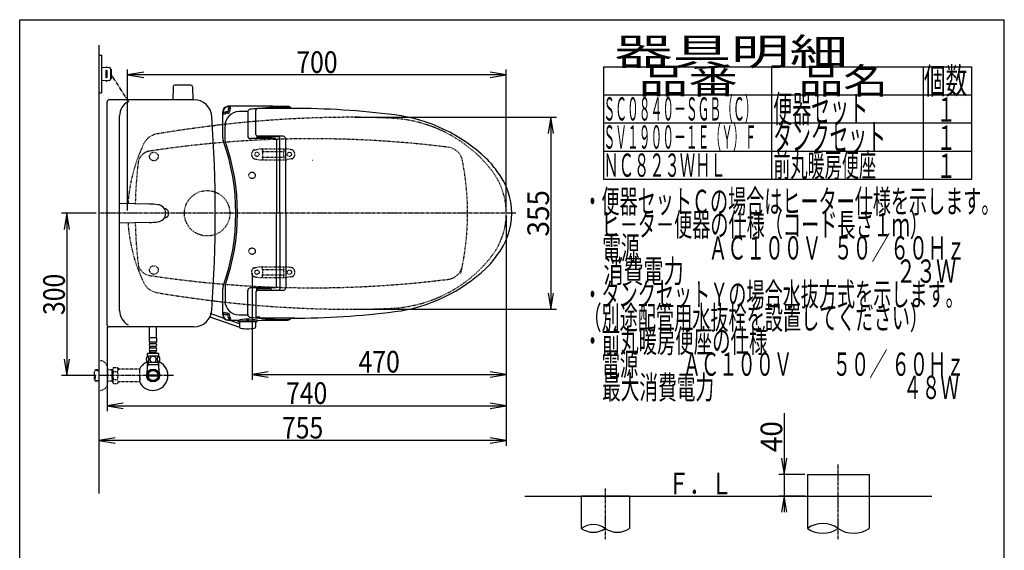
# Model space of a CAD drawing. Extents: x 10 to 2010, y 105 to 2905.
# Drawn here: x 190 to 2010, y 1924 to 2905 of the extents above; entities that cross this region are included whole.
import ezdxf
from ezdxf.enums import TextEntityAlignment as Align

# ---------------------------------------------------------------- set-up
doc = ezdxf.new("R2010")
doc.units = 0
doc.header["$MEASUREMENT"] = 0
for name, pattern in [('EXLTYPE2', [2, 1, -1]), ('EXLTYPE3', [10, 7, -1, 1, -1]), ('EXLTYPE4', [12, 7, -1, 1, -1, 1, -1])]:
    doc.linetypes.add(name, pattern=pattern)
doc.layers.get('0').update_dxf_attribs({"linetype": 'CONTINUOUS'})
for name, color, linetype in [('タンク', 7, 'CONTINUOUS'), ('便器', 7, 'CONTINUOUS'), ('便座', 7, 'CONTINUOUS'), ('器具明細表', 7, 'CONTINUOUS'), ('寸法', 7, 'CONTINUOUS'), ('枠', 7, 'CONTINUOUS'), ('止水栓', 7, 'CONTINUOUS')]:
    doc.layers.add(name, color=color, linetype=linetype)
doc.styles.add('EXCADDIM1', font='monotxt', dxfattribs={"width": 0.95, "bigfont": 'extfont'})
doc.styles.add('EXCADDIM2', font='monotxt', dxfattribs={"width": 0.84, "bigfont": 'extfont'})
doc.styles.add('EXCADSTD', font='monotxt', dxfattribs={"bigfont": 'extfont'})
doc.styles.get("Standard").update_dxf_attribs({"font": 'monotxt', "bigfont": 'extfont'})
doc.dimstyles.get("Standard").update_dxf_attribs({"dimtxt": 0.18, "dimasz": 0.18, "dimexe": 0.18, "dimexo": 0.0625, "dimgap": 0.09, "dimtad": 0, "dimtih": 1, "dimtoh": 1, "dimdec": 4, "dimzin": 0, "dimtxsty": 'STANDARD', "dimcen": 0.09, "dimazin": 3, "dimtfac": 1, "dimtdec": 4, "dimtmove": 0, "dimatfit": 3, "dimtolj": 1, "dimtzin": 0})

# ---------------------------------------------------------------- blocks, each defined once
blk = doc.blocks.new('*D14')
at = {"layer": '便器', "color": 3, "linetype": 'CONTINUOUS'}
for p, q in [((809.427395, 2724.50005), (1182, 2724.50005)), ((1172, 2724.50005), (1167, 2694.50005)), ((1172, 2724.50005), (1172, 2369.49995)), ((1177, 2694.50005), (1172, 2724.50005)), ((1167, 2399.49995), (1172, 2369.49995)), ((1172, 2369.49995), (1177, 2399.49995)), ((809.427395, 2369.49995), (1182, 2369.49995))]:
    blk.add_line(p, q, dxfattribs=at)
at = {"layer": '便器', "color": 2, "linetype": 'CONTINUOUS', "style": 'EXCADSTD', "width": 0.945}
blk.add_text('355', height=40, rotation=90, dxfattribs=at).set_placement((1168.5, 2547), align=Align.CENTER)
blk = doc.blocks.new('_EX_NORM')
at = {"color": 0, "linetype": 'CONTINUOUS'}
for q in [(-1, 0.166667), (-1, 0), (-1, -0.166667)]:
    blk.add_line((0, 0), q, dxfattribs=at)
blk = doc.blocks.new('*D16')
at = {"layer": '便器', "color": 3, "linetype": 'CONTINUOUS'}
for p, q in [((1603, 2177.500004), (1603, 1994)), ((1598, 2094), (1603, 2064)), ((1603, 2064), (1608, 2094)), ((1641, 2064), (1593, 2064)), ((1641, 2024), (1593, 2024)), ((1603, 2024), (1598, 1994)), ((1608, 1994), (1603, 2024))]:
    blk.add_line(p, q, dxfattribs=at)
at = {"layer": '便器', "color": 2, "linetype": 'CONTINUOUS', "style": 'EXCADSTD', "width": 0.945}
blk.add_text('40', height=40, rotation=90, dxfattribs=at).set_placement((1599.5, 2134), align=Align.CENTER)
blk = doc.blocks.new('*D20')
at = {"layer": '寸法', "color": 3, "linetype": 'CONTINUOUS'}
for p, q in [((331.5, 2546.999984), (267, 2546.999984)), ((277, 2546.999984), (272, 2516.999984)), ((277, 2546.999984), (277, 2246.999984)), ((282, 2516.999984), (277, 2546.999984)), ((272, 2276.999984), (277, 2246.999984)), ((277, 2246.999984), (282, 2276.999984)), ((331.5, 2246.999984), (267, 2246.999984))]:
    blk.add_line(p, q, dxfattribs=at)
at = {"layer": '寸法', "color": 2, "linetype": 'CONTINUOUS', "style": 'EXCADSTD', "width": 0.84}
blk.add_text('300', height=40, rotation=90, dxfattribs=at).set_placement((273.5, 2396.999984), align=Align.CENTER)
blk = doc.blocks.new('*D21')
at = {"layer": '寸法', "color": 3, "linetype": 'CONTINUOUS'}
for p, q in [((619.49992, 2436.001052), (619.49992, 2239)), ((1089.427395, 2267), (1089.427395, 2239)), ((649.49992, 2254), (619.49992, 2249)), ((619.49992, 2249), (1089.427395, 2249)), ((619.49992, 2249), (649.49992, 2244)), ((1089.427395, 2249), (1059.427395, 2254)), ((1059.427395, 2244), (1089.427395, 2249))]:
    blk.add_line(p, q, dxfattribs=at)
at = {"layer": '寸法', "color": 2, "linetype": 'CONTINUOUS', "style": 'EXCADSTD', "width": 0.84}
blk.add_text('470', height=40, dxfattribs=at).set_placement((854.463658, 2252.5), align=Align.CENTER)
blk = doc.blocks.new('*D22')
at = {"layer": '寸法', "color": 3, "linetype": 'CONTINUOUS'}
for p, q in [((1089.427395, 2542), (1089.427395, 2117)), ((366.5, 2132), (336.5, 2127)), ((1089.427395, 2127), (1059.427395, 2132)), ((1089.427395, 2127), (336.5, 2127)), ((336.5, 2127), (366.5, 2122)), ((1059.427395, 2122), (1089.427395, 2127))]:
    blk.add_line(p, q, dxfattribs=at)
at = {"layer": '寸法', "color": 2, "linetype": 'CONTINUOUS', "style": 'EXCADSTD', "width": 0.84}
blk.add_text('755', height=40, dxfattribs=at).set_placement((712.963698, 2130.5), align=Align.CENTER)
blk = doc.blocks.new('*D23')
at = {"layer": '寸法', "color": 3, "linetype": 'CONTINUOUS'}
for p, q in [((1089.427395, 2541.999984), (1089.427395, 2181)), ((351.5, 2336.999984), (351.5, 2181)), ((381.5, 2196), (351.5, 2191)), ((351.5, 2191), (1089.427395, 2191)), ((351.5, 2191), (381.5, 2186)), ((1089.427395, 2191), (1059.427395, 2196)), ((1059.427395, 2186), (1089.427395, 2191))]:
    blk.add_line(p, q, dxfattribs=at)
at = {"layer": '寸法', "color": 2, "linetype": 'CONTINUOUS', "style": 'EXCADSTD', "width": 0.84}
blk.add_text('740', height=40, dxfattribs=at).set_placement((720.463698, 2194.5), align=Align.CENTER)
blk = doc.blocks.new('*D24')
at = {"layer": '寸法', "color": 3, "linetype": 'CONTINUOUS'}
for p, q in [((389.427395, 2551.999984), (389.427395, 2813)), ((419.427395, 2808), (389.427395, 2803)), ((1089.427395, 2803), (389.427395, 2803)), ((389.427395, 2803), (419.427395, 2798)), ((1089.427395, 2803), (1059.427395, 2808)), ((1059.427395, 2798), (1089.427395, 2803)), ((1089.427395, 2552), (1089.427395, 2813))]:
    blk.add_line(p, q, dxfattribs=at)
at = {"layer": '寸法', "color": 2, "linetype": 'CONTINUOUS', "style": 'EXCADSTD', "width": 0.84}
blk.add_text('700', height=40, dxfattribs=at).set_placement((739.427395, 2806.5), align=Align.CENTER)

msp = doc.modelspace()

# ---------------------------------------------------------------- linework, layer by layer
at = {"layer": 'タンク', "color": 7, "linetype": 'CONTINUOUS'}
for p, q in [((351.500724, 2340.999922), (351.500419, 2753.000045)), ((512.142661, 2756.999984), (355.500358, 2756.999984)), ((374.729942, 2366.999984), (374.729636, 2726.999984)), ((512.142966, 2336.999984), (355.500663, 2336.999984))]:
    msp.add_line(p, q, dxfattribs=at)
at = {"layer": 'タンク', "color": 6, "linetype": 'CONTINUOUS'}
for p, q in [((429.469779, 2563.882003), (374.729789, 2565.000015)), ((429.469779, 2530.117965), (374.729789, 2528.999954))]:
    msp.add_line(p, q, dxfattribs=at)
at = {"layer": 'タンク', "color": 7, "linetype": 'CONTINUOUS'}
for centre, radius, start, end in [((355.500358, 2753.000045), 3.999939, 89.999969, 180.000015), ((404.729636, 2726.999984), 30, 118.647873, 180.000015), ((512.142661, 2723.999954), 33.000088, 4.114417, 89.999969), ((-1948.499429, 2546.998458), 2500, 355.885805, 4.114318), ((456.500571, 2546.999984), 8.999957, 286.169205, 73.830795), ((404.729942, 2366.999984), 30, 180.000015, 241.352081), ((512.142966, 2370.000015), 33.000031, 270.000031, 355.885559), ((355.500663, 2340.999923), 4.000092, 180.000015, 270)]:
    msp.add_arc(centre, radius, start, end, dxfattribs=at)
at = {"layer": 'タンク', "color": 6, "linetype": 'CONTINUOUS'}
for centre, radius, start, end in [((425.38607, 2363.923812), 200, 84.256393, 88.830109), ((443.800376, 2546.999984), 15.999975, 275.743713, 84.256287), ((425.385764, 2730.076156), 200, 271.17012, 275.743774)]:
    msp.add_arc(centre, radius, start, end, dxfattribs=at)
at = {"layer": '便器', "color": 7, "linetype": 'CONTINUOUS'}
for p, q in [((336.5, 2858), (336.5, 2029)), ((1123.5, 2024), (1876, 2024))]:
    msp.add_line(p, q, dxfattribs=at)
at = {"layer": '便器', "color": 6, "linetype": 'CONTINUOUS'}
for p, q in [((473.490273, 2780.977618), (473.044019, 2756.522882)), ((506.598264, 2783.922882), (476.489773, 2783.922882)), ((509.597764, 2780.977618), (510.044019, 2756.522882)), ((1646, 2064), (1646, 2024)), ((1646, 2064), (1760, 2064)), ((1760, 2064), (1760, 1964.2547)), ((1228, 2024), (1228, 1964.2547)), ((1317, 2024), (1228, 2024)), ((1317, 2024), (1317, 1964.2547)), ((1646, 2034), (1646, 1964.2547))]:
    msp.add_line(p, q, dxfattribs=at)
at = {"layer": '便器', "color": 6, "linetype": 'EXLTYPE2'}
for p, q in [((623.394274, 2664.21151), (633.278739, 2665.954408)), ((633.799684, 2665.999984), (683.274752, 2665.999984)), ((638.537218, 2664.999984), (638.537218, 2661.567749)), ((639.537218, 2660.999984), (677.537218, 2660.999984)), ((678.537218, 2664.999984), (678.537218, 2661.567749)), ((693.680162, 2664.21151), (683.795696, 2665.954408)), ((623.394274, 2647.788459), (633.278739, 2646.045561)), ((633.799684, 2645.999984), (683.274752, 2645.999984)), ((638.537218, 2650.43222), (638.537218, 2646.999984)), ((639.537218, 2650.999984), (677.537218, 2650.999984)), ((678.537218, 2650.43222), (678.537218, 2646.999984)), ((693.680162, 2647.788459), (683.795696, 2646.045561)), ((623.394274, 2446.21151), (633.278739, 2447.954408)), ((633.799684, 2447.999984), (683.274752, 2447.999984)), ((638.537218, 2443.567749), (638.537218, 2446.999984)), ((639.537218, 2442.999984), (677.537218, 2442.999984)), ((678.537218, 2443.567749), (678.537218, 2446.999984)), ((693.680162, 2446.21151), (683.795696, 2447.954408)), ((623.394274, 2429.788459), (633.278739, 2428.045561)), ((633.799684, 2427.999984), (683.274752, 2427.999984)), ((638.537218, 2428.999984), (638.537218, 2432.43222)), ((639.537218, 2432.999984), (677.537218, 2432.999984)), ((678.537218, 2428.999984), (678.537218, 2432.43222)), ((693.680162, 2429.788459), (683.795696, 2428.045561))]:
    msp.add_line(p, q, dxfattribs=at)
at = {"layer": '便器', "color": 6, "linetype": 'EXLTYPE3'}
for p, q in [((1107, 2546.999984), (336.5, 2546.999984)), ((1703, 1944.2547), (1703, 2084)), ((1272.5, 2038), (1272.5, 1944.2547))]:
    msp.add_line(p, q, dxfattribs=at)
at = {"layer": '便器', "color": 4, "linetype": 'CONTINUOUS'}
msp.add_line((475.362713, 2409.549149), (475.500042, 2409.549149), dxfattribs=at)
at = {"layer": '便器', "color": 2, "linetype": 'CONTINUOUS'}
msp.add_line((1646, 2024), (1703, 2024), dxfattribs=at)
at = {"layer": '便器', "color": 2, "linetype": 'EXLTYPE2'}
for centre in [(438.037592, 2651.999897), (438.037592, 2442.000072)]:
    msp.add_circle(centre, 8, dxfattribs=at)
at = {"layer": '便器', "color": 6, "linetype": 'EXLTYPE2'}
for centre, radius in [((628.537218, 2655.999984), 4), ((688.537218, 2655.999984), 4), ((536.5, 2546.999984), 42), ((628.537218, 2437.999984), 4), ((688.537218, 2437.999984), 4)]:
    msp.add_circle(centre, radius, dxfattribs=at)
at = {"layer": '便器', "color": 6, "linetype": 'CONTINUOUS'}
for centre, radius, start, end in [((476.489773, 2780.922882), 3, 90, 178.954573), ((506.598264, 2780.922882), 3, 1.045427, 90), ((327.404578, 2829.534549), 443.698439, 335.41222, 335.445155), ((1250.25, 1933.278409), 38.139128, 54.310642, 125.689358), ((1674.5, 1923.172465), 50, 55.249774, 124.750226), ((1250.25, 1995.23099), 38.139128, 234.310642, 305.689358), ((1294.75, 1995.23099), 38.139128, 234.310642, 305.689358), ((1674.5, 2005.336934), 50, 235.249774, 304.750226), ((1731.5, 2005.336934), 50, 235.249774, 304.750226)]:
    msp.add_arc(centre, radius, start, end, dxfattribs=at)
at = {"layer": '便器', "color": 2, "linetype": 'EXLTYPE2'}
for centre, radius, start, end in [((804.427395, 624.14664), 2100.35341, 90, 96.536537), ((804.427395, 1224.50005), 1500, 87.225532, 90), ((864.933253, 2473.034758), 250, 38.052045, 87.225532), ((449.111637, 2661.199489), 33, 99.410462, 154.198268), ((852.481213, 227.399582), 2500, 97.099484, 99.411257), ((689.493236, 2544.985519), 300, 154.198268, 176.234917), ((731.500735, 684.794466), 2000, 82.758127, 98.672848), ((433.685825, 2637.211245), 25, 98.672848, 173.315525), ((978.76326, 2639.215414), 30, 11.315011, 82.789562), ((1203.41755, 2546.999984), 800, 173.315525, 178.752985), ((517.898514, 2546.999984), 500, 347.098592, 11.315011), ((959.427395, 2547), 130, 0, 38.052045), ((959.427395, 2547), 130, 321.947955, 0), ((689.493236, 2549.014481), 300, 183.765089, 205.801732), ((1203.41755, 2546.999984), 800, 181.247015, 187.624141), ((864.933253, 2620.965242), 250, 272.774468, 321.947955), ((433.685825, 2456.788724), 25, 186.684475, 261.327152), ((978.76326, 2454.784555), 30, 277.210438, 348.684989), ((731.500735, 4409.205503), 2000, 261.327152, 277.241873), ((449.111637, 2432.800511), 33, 205.801732, 260.589538), ((852.481213, 4866.600418), 2500, 260.588743, 262.900515), ((804.427395, 4469.85336), 2100.35341, 263.463463, 270), ((804.427395, 3869.49995), 1500, 270, 272.774468)]:
    msp.add_arc(centre, radius, start, end, dxfattribs=at)
at = {"layer": '便器', "color": 7, "linetype": 'CONTINUOUS'}
for centre, radius, start, end in [((852.481213, 227.399582), 2500, 96.905999, 97.099484), ((804.427395, 624.14664), 2100.35341, 96.536537, 96.905999), ((869.499889, 2547), 200, 179.999868, 180), ((869.499889, 2547), 200, 180, 180.000132), ((852.481213, 4866.600418), 2500, 262.900515, 263.094001), ((804.427395, 4469.85336), 2100.35341, 263.094001, 263.463463)]:
    msp.add_arc(centre, radius, start, end, dxfattribs=at)
at = {"layer": '便器', "color": 6, "linetype": 'EXLTYPE2'}
for centre, radius, start, end in [((628.537218, 2655.999984), 10, 131.321659, 228.678341), ((623.915218, 2661.257086), 3, 100, 131.321659), ((633.799684, 2662.999984), 3, 90, 100), ((639.537218, 2664.999984), 1, 90, 180), ((623.537218, 2655.999984), 16, 339.635865, 20.364135), ((677.537218, 2664.999984), 1, 0, 90), ((693.537218, 2655.999984), 16, 159.635865, 200.364135), ((683.274752, 2662.999984), 3, 80, 90), ((693.159217, 2661.257086), 3, 48.678341, 80), ((688.537218, 2655.999984), 10, 311.321659, 48.678341), ((623.915218, 2650.742882), 3, 228.678341, 260), ((633.799684, 2648.999984), 3, 260, 270), ((639.537218, 2646.999984), 1, 180, 270), ((641.656734, 2646.299984), 0.3, 270, 345.068583), ((677.537218, 2646.999984), 1, 270, 0), ((683.274752, 2648.999984), 3, 270, 280), ((693.159217, 2650.742882), 3, 280, 311.321659), ((628.537218, 2437.999984), 10, 131.321659, 228.678341), ((623.915218, 2443.257086), 3, 100, 131.321659), ((633.799684, 2444.999984), 3, 90, 100), ((639.537218, 2446.999984), 1, 90, 180), ((623.537218, 2437.999984), 16, 339.635865, 20.364135), ((641.656734, 2447.699984), 0.3, 14.931417, 90), ((677.537218, 2446.999984), 1, 0, 90), ((693.537218, 2437.999984), 16, 159.635865, 200.364135), ((683.274752, 2444.999984), 3, 80, 90), ((693.159217, 2443.257086), 3, 48.678341, 80), ((688.537218, 2437.999984), 10, 311.321659, 48.678341), ((623.915218, 2432.742882), 3, 228.678341, 260), ((633.799684, 2430.999984), 3, 260, 270), ((639.537218, 2428.999984), 1, 180, 270), ((677.537218, 2428.999984), 1, 270, 0), ((683.274752, 2430.999984), 3, 270, 280), ((693.159217, 2432.742882), 3, 280, 311.321659)]:
    msp.add_arc(centre, radius, start, end, dxfattribs=at)
at = {"layer": '便器', "color": 4, "linetype": 'CONTINUOUS'}
for centre, radius, start, end in [((809.499889, 2547.000138), 140, 179.999868, 180.000016), ((809.499889, 2546.999862), 140, 179.999984, 180.000132), ((824.077741, 2547.000113), 145.292051, 180, 180.000045), ((824.077741, 2546.999887), 145.292051, 179.999955, 180)]:
    msp.add_arc(centre, radius, start, end, dxfattribs=at)
for centre, major_axis, start_param, end_param in [((504.653889, 2547.000164), (0.000011, 14), 4.7123889804, 4.7124113807), ((504.653889, 2546.999836), (-0.000011, 14), 4.7123665801, 4.7123889804)]:
    msp.add_ellipse(centre, major_axis=major_axis, ratio=0.107692, start_param=start_param, end_param=end_param, dxfattribs=at)
at = {"layer": '便座', "color": 6, "linetype": 'CONTINUOUS'}
for p, q in [((336.5, 2839.517013), (341.5, 2839.517013)), ((341.5, 2839.517013), (341.5, 2769.517013)), ((341.5, 2817.017017), (355.925114, 2816.354641)), ((349.5, 2810.517017), (349.5, 2798.517009)), ((351.5, 2816.557835), (351.5, 2817.017017)), ((351.5, 2798.517009), (351.5, 2810.517017)), ((357.833374, 2814.356747), (357.833374, 2794.67728)), ((358.784485, 2813.017017), (358.784485, 2796.017009)), ((355.925114, 2792.679386), (341.5, 2792.017009)), ((351.5, 2792.476192), (351.5, 2792.017009)), ((336.5, 2769.517013), (341.5, 2769.517013)), ((565.329906, 2686.643538), (565.329906, 2734.83348)), ((566.163206, 2734.83348), (566.163206, 2729.571477)), ((573.98092, 2734.571477), (571.163206, 2734.571477)), ((573.98092, 2731.909477), (571.163206, 2731.909477)), ((575.58092, 2739.040283), (575.58092, 2736.171477)), ((578.24292, 2739.040283), (578.24292, 2736.171477)), ((611.553539, 2733.740218), (611.553539, 2690.173446)), ((611.953991, 2735.787398), (611.779186, 2735.225325)), ((626.726483, 2692.499953), (626.726483, 2737.999984)), ((698.64555, 2740.999984), (629.726483, 2740.999984)), ((569.57893, 2681.058561), (569.57893, 2708.460921)), ((661.729931, 2685.173446), (616.553539, 2685.173446)), ((628.054793, 2690.008912), (628.054793, 2685.477685)), ((628.226897, 2689.901672), (628.226898, 2687.750346)), ((654.226899, 2686.750361), (629.226899, 2686.750347)), ((676.726483, 2689.499953), (629.726483, 2689.499953)), ((630.726897, 2689.000348), (669.094329, 2689.000369)), ((632.841593, 2686.750349), (632.841593, 2685.599725)), ((639.260021, 2685.599959), (644.06129, 2685.599959)), ((655.226897, 2689.000361), (655.226898, 2687.750361)), ((664.729931, 2682.566146), (664.729931, 2546.999984)), ((671.094403, 2546.999984), (671.094403, 2687.00035)), ((681.726483, 2546.999984), (681.726483, 2684.499953)), ((664.729931, 2411.433822), (664.729931, 2546.999984)), ((671.094403, 2546.999984), (671.094403, 2406.999618)), ((681.726483, 2546.999984), (681.726483, 2409.500015)), ((565.329906, 2359.166488), (565.329906, 2407.356429)), ((569.57893, 2412.941407), (569.57893, 2385.539047)), ((611.553539, 2360.25975), (611.553539, 2403.826522)), ((661.729931, 2408.826522), (616.553539, 2408.826522)), ((628.054793, 2403.991056), (628.054793, 2408.522283)), ((628.226897, 2404.098297), (628.226898, 2406.249622)), ((654.226899, 2407.249608), (629.226899, 2407.249622)), ((676.726483, 2404.500015), (629.726483, 2404.500015)), ((630.726897, 2404.999621), (669.094329, 2404.9996)), ((632.841593, 2407.24962), (632.841593, 2408.400243)), ((639.260021, 2408.400009), (644.06129, 2408.400009)), ((655.226897, 2404.999608), (655.226898, 2406.249608)), ((626.726483, 2401.500015), (626.726483, 2355.999984)), ((541.428712, 2355.299832), (596.312702, 2336.605224)), ((568.067143, 2352.29246), (541.869337, 2361.360621)), ((566.163206, 2359.166488), (566.163206, 2364.428491)), ((573.98092, 2362.090491), (571.163206, 2362.090491)), ((573.98092, 2359.428491), (571.163206, 2359.428491)), ((575.58092, 2354.959685), (575.58092, 2357.828491)), ((596.208911, 2342.551411), (577.139864, 2349.15201)), ((578.24292, 2354.959685), (578.24292, 2357.828491)), ((593.010814, 2348.556869), (593.010814, 2347.501327)), ((610.131237, 2351.289047), (610.131237, 2349.073105)), ((611.953991, 2358.21257), (611.779186, 2358.774643)), ((612.131237, 2351.282455), (612.131237, 2349.073105)), ((629.251659, 2348.51976), (629.251659, 2347.501327)), ((698.64555, 2352.999969), (629.726483, 2352.999969)), ((633.329662, 2355.027784), (633.329662, 2353.245044)), ((593.510814, 2347.001327), (628.751659, 2347.001327)), ((596.131237, 2347.001327), (626.131237, 2347.001327)), ((596.131237, 2347.001327), (596.312702, 2336.605224)), ((626.131237, 2347.001327), (625.949773, 2336.605224))]:
    msp.add_line(p, q, dxfattribs=at)
at = {"layer": '便座', "color": 6, "linetype": 'EXLTYPE4'}
msp.add_line((391.735136, 2752.651143), (358.784485, 2804.517013), dxfattribs=at)
at = {"layer": '便座', "color": 6, "linetype": 'EXLTYPE3'}
msp.add_line((474, 2246.999984), (336.5, 2246.999984), dxfattribs=at)
msp.add_line((474, 2246.999984), (336.5, 2246.999984), dxfattribs=at)
at = {"layer": '便座', "color": 6, "linetype": 'EXLTYPE2'}
for centre in [(619.49992, 2616.999984), (619.49992, 2476.999984)]:
    msp.add_circle(centre, 6, dxfattribs=at)
at = {"layer": '便座', "color": 6, "linetype": 'CONTINUOUS'}
for centre, radius, start, end in [((350.5, 2816.767017), 1, 0, 180), ((350.5, 2810.517017), 1, 0, 180), ((355.833374, 2814.356747), 2, 0, 87.370925), ((357.784485, 2813.017017), 1, 0, 90), ((350.5, 2798.517009), 1, 180, 0), ((350.5, 2792.267009), 1, 180, 0), ((355.833374, 2794.67728), 2, 272.629075, 0), ((357.784485, 2796.017009), 1, 270, 0), ((575.329906, 2734.83348), 10, 90.468628, 180), ((575.329906, 2734.83348), 9.1667, 90.468628, 180), ((571.163206, 2729.571477), 5, 90, 180), ((571.163206, 2729.571477), 2.338, 90, 180), ((595.57893, 2708.960921), 26, 90.236725, 180), ((573.98092, 2736.171477), 1.6, 270, 0), ((573.98092, 2736.171477), 4.262, 270, 0), ((616.130016, -2254.999894), 5000, 89.201263, 90.468475), ((616.130016, -2254.999894), 4999.1667, 90.407842, 90.468477), ((580.58092, 2739.040283), 5, 90.407842, 180), ((580.58092, 2739.040283), 2.338, 90.407842, 180), ((616.130016, -2264.996476), 5000, 90.066467, 90.23673), ((616.553539, 2733.740218), 5, 162.719849, 180), ((616.728344, 2734.30223), 5, 96.816345, 162.720337), ((687.349376, 2143.50804), 600, 95.656992, 96.816559), ((629.726483, 2737.999984), 3, 90, 180), ((687.349376, 2143.50804), 600, 90.201054, 95.240612), ((685.265453, 2736.504379), 7, 39.958253, 90.201355), ((685.733776, 2737.5139), 7, 29.868562, 89.201172), ((693.261796, 1240.999984), 1500, 82.727963, 90), ((845.158408, 2431.347589), 300, 46.288418, 82.727963), ((580.329906, 2686.643538), 15, 180, 199.663269), ((189.529857, 2546.999984), 400, 340.336792, 19.663208), ((189.529857, 2546.999984), 403, 340.570207, 19.429793), ((616.553539, 2690.173446), 5, 180, 270), ((629.726483, 2692.499953), 2.999998, 180, 270), ((629.226898, 2687.750347), 1, 180, 270), ((630.726896, 2692.000348), 3, 232.719738, 270), ((643.621593, 2689.867819), 4, 231.202598, 270), ((654.226898, 2687.750361), 1, 270, 0), ((661.729931, 2682.173446), 3, 0, 90), ((669.09433, 2687.000369), 2, 0, 90), ((676.726483, 2684.499953), 4.999998, 0, 89.999969), ((955.722974, 2546.999984), 140, 34.316307, 46.288418), ((974.423383, 2546.999984), 125, 320.84559, 39.15441), ((955.722974, 2546.999984), 140, 313.711582, 325.683693), ((845.158408, 2662.65238), 300, 277.272037, 313.711582), ((580.329906, 2407.35643), 15, 160.336731, 180), ((616.553539, 2403.826522), 5, 90, 180), ((629.726483, 2401.500015), 2.999998, 90, 180), ((629.226898, 2406.249622), 1, 90, 180), ((630.726896, 2401.999621), 3, 90, 127.280262), ((643.621593, 2404.13215), 4, 90, 128.797402), ((654.226898, 2406.249608), 1, 0, 90), ((661.729931, 2411.826522), 3, 270, 0), ((669.09433, 2406.9996), 2, 270, 0), ((676.726483, 2409.500015), 4.999998, 270.000031, 0), ((595.57893, 2385.039047), 26, 180, 269.763275), ((575.329906, 2359.166488), 10, 180, 269.531372), ((571.163206, 2364.428491), 5, 180, 270), ((575.329906, 2359.166488), 9.1667, 180, 269.531372), ((571.163206, 2364.428491), 2.338, 180, 270), ((573.98092, 2357.828491), 4.262, 0, 90), ((573.98092, 2357.828491), 1.6, 0, 90), ((616.130016, 7348.999984), 5000, 269.531494, 269.72937), ((616.130016, 7348.999862), 4999.1667, 269.531523, 269.592158), ((580.58092, 2354.959685), 5, 180, 269.592158), ((580.58092, 2354.959685), 2.338, 180, 269.592158), ((592.510814, 2348.556869), 0.5, 0, 89.734283), ((611.142833, 2277.356674), 73.932365, 75.821838, 104.196686), ((616.130016, 7358.996444), 5000, 269.76327, 269.933533), ((611.131237, 2349.073105), 1, 180, 0), ((616.553539, 2360.25975), 5, 180, 197.280151), ((616.728344, 2359.697738), 5, 197.278809, 263.183472), ((616.728344, 2359.697738), 5, 197.279663, 263.183655), ((687.349376, 2950.491928), 600, 263.183441, 264.343008), ((687.349376, 2950.491927), 600, 263.183472, 264.343005), ((616.130016, 7348.999862), 4993.5, 270.115716, 270.191594), ((629.726483, 2355.999984), 3, 180, 270), ((629.726483, 2355.999969), 3, 194.481668, 270), ((629.751659, 2348.51976), 0.5, 90.15387, 180), ((616.130016, 7349.000106), 5000, 270.155697, 270.798706), ((687.349376, 2950.491927), 600, 264.759387, 265.256384), ((632.829662, 2355.027784), 0.5, 0, 90.191594), ((687.349376, 2950.491927), 600, 265.256706, 269.798645), ((685.265453, 2357.495589), 7, 269.798645, 320.041747), ((685.733776, 2356.486068), 7, 270.798828, 330.131438), ((693.261796, 3852.999984), 1500, 270, 277.272037), ((593.510814, 2347.501327), 0.5, 180, 270), ((611.131237, 2060.155868), 287.417236, 86.490021, 93.390076), ((598.312397, 2336.640129), 2, 181, 259.134021), ((611.131237, 2403.420944), 70, 259.056093, 280.865979), ((623.950077, 2336.640129), 2, 280.865979, 359), ((628.751659, 2347.501327), 0.5, 270, 0)]:
    msp.add_arc(centre, radius, start, end, dxfattribs=at)
at = {"layer": '器具明細表', "color": 6, "linetype": 'CONTINUOUS'}
for p, q in [((1269, 2818), (1950, 2818)), ((1269, 2818), (1269, 2610)), ((1580, 2610), (1580, 2818)), ((1860, 2818), (1860, 2610)), ((1950, 2610), (1950, 2818)), ((1269, 2766), (1950, 2766)), ((1269, 2714), (1950, 2714)), ((1269, 2662), (1950, 2662)), ((1269, 2610), (1950, 2610))]:
    msp.add_line(p, q, dxfattribs=at)
at = {"layer": '枠', "color": 7, "linetype": 'CONTINUOUS'}
for p, q in [((190, 105), (190, 2905)), ((190, 2905), (2010, 2905)), ((2010, 105), (2010, 2905))]:
    msp.add_line(p, q, dxfattribs=at)
at = {"layer": '止水栓', "color": 6, "linetype": 'CONTINUOUS'}
for p, q in [((430.001221, 2316.547007), (430.001221, 2337.498764)), ((443.001221, 2316.547007), (443.001221, 2337.498764)), ((443.251984, 2316.772837), (429.751984, 2316.772837)), ((429.751984, 2308.772837), (429.751984, 2316.772837)), ((443.251984, 2308.772837), (443.251984, 2316.772837)), ((443.251984, 2308.772837), (429.751984, 2308.772837)), ((430.751984, 2305.772837), (430.751984, 2308.772837)), ((430.751984, 2297.772837), (430.751984, 2300.772837)), ((441.251984, 2305.772837), (431.751984, 2305.772837)), ((441.251984, 2300.772837), (431.751984, 2300.772837)), ((441.251984, 2297.772837), (431.751984, 2297.772837)), ((442.251984, 2305.772837), (442.251984, 2308.772837)), ((442.251984, 2297.772837), (442.251984, 2300.772837)), ((447.471222, 2282.772837), (425.532745, 2282.772837)), ((447.001984, 2287.772837), (426.001984, 2287.772837)), ((426.001984, 2282.772837), (426.001984, 2287.772837)), ((430.751984, 2289.772837), (430.751984, 2292.772837)), ((442.251984, 2289.772837), (430.751984, 2289.772837)), ((441.251984, 2292.772837), (431.751984, 2292.772837)), ((432.501984, 2287.772837), (432.501984, 2289.772837)), ((440.501984, 2287.772837), (440.501984, 2289.772837)), ((442.251984, 2289.772837), (442.251984, 2292.772837)), ((447.001984, 2282.772837), (447.001984, 2287.772837)), ((447.471222, 2270.773325), (425.53122, 2270.773325)), ((427.1845, 2266.998764), (425.970802, 2264.896547)), ((426.0225, 2260.142945), (426.0225, 2270.773325)), ((446.9775, 2266.998764), (426.0225, 2266.998764)), ((427.1845, 2270.773325), (427.1845, 2266.998764)), ((445.8155, 2270.773325), (445.8155, 2266.998764)), ((445.8155, 2266.998764), (447.029198, 2264.896547)), ((446.9775, 2260.142945), (446.9775, 2270.773325)), ((445.71945, 2246.000229), (427.28055, 2246.000229)), ((427.280815, 2247.99974), (445.719185, 2247.99974))]:
    msp.add_line(p, q, dxfattribs=at)
at = {"layer": '止水栓', "color": 6, "linetype": 'EXLTYPE2'}
for p, q in [((329.839, 2257.268359), (328.34, 2255.769359)), ((330.82, 2257.299984), (329.84, 2257.269359)), ((336.5, 2257.299984), (330.82, 2257.299984)), ((336.5, 2274.499984), (338.5, 2274.499984)), ((352.5, 2260.499984), (352.5, 2233.499984)), ((362.162016, 2257.299984), (352.5, 2257.299984)), ((360.967323, 2256.466734), (359.524091, 2257.299984)), ((360.967323, 2236.699984), (360.967323, 2257.299984)), ((363.3231, 2262.011056), (362.162016, 2260)), ((362.162016, 2234), (362.162016, 2260)), ((363.3231, 2262.011056), (370.756886, 2262.011056)), ((370.756886, 2262.011056), (371.91797, 2260)), ((374.687016, 2259), (373.650021, 2259)), ((411.161252, 2259), (374.687016, 2259)), ((411.161252, 2259), (411.161252, 2235)), ((328.34, 2238.230609), (328.34, 2255.769359)), ((328.660516, 2256.0705), (336.5, 2256.315484)), ((329.84, 2236.730609), (329.84, 2246.998764)), ((362.162016, 2256.4294), (360.967323, 2256.466734)), ((363.278471, 2254.465708), (370.756886, 2254.465708)), ((363.278471, 2239.494446), (370.756886, 2239.494446)), ((411.861252, 2256), (411.161252, 2256)), ((411.861252, 2247.9), (411.161252, 2247.9)), ((411.861252, 2246.1), (411.161252, 2246.1)), ((411.861252, 2247.9), (411.861252, 2256)), ((411.861252, 2246.1), (411.861252, 2238)), ((329.839, 2236.731609), (328.34, 2238.230609)), ((328.660516, 2237.929468), (336.5, 2237.684484)), ((330.82, 2236.699984), (329.84, 2236.730609)), ((336.5, 2236.699984), (330.82, 2236.699984)), ((362.162016, 2236.699984), (352.5, 2236.699984)), ((360.967323, 2237.533234), (359.524091, 2236.699984)), ((362.162016, 2237.570568), (360.967323, 2237.533234)), ((363.278471, 2232.066243), (362.162016, 2234)), ((363.278471, 2231.988943), (370.756886, 2231.988943)), ((370.756886, 2231.988943), (371.91797, 2234)), ((411.161252, 2235), (373.650021, 2235)), ((411.861252, 2238), (411.161252, 2238)), ((336.5, 2219.499984), (338.5, 2219.499984))]:
    msp.add_line(p, q, dxfattribs=at)
at = {"layer": '止水栓', "color": 6, "linetype": 'CONTINUOUS', "flags": 128}
for points in [[(428.899445, 2277.030649), (428.889679, 2277.433481), (428.860382, 2277.833872), (428.813995, 2278.229379), (428.750519, 2278.61268), (428.669952, 2278.986215), (428.569855, 2279.345102), (428.455109, 2279.684458), (428.325714, 2280.006723), (428.181671, 2280.304575), (428.02298, 2280.575571), (427.854523, 2280.822153), (427.673859, 2281.039438), (427.483429, 2281.227426), (427.285675, 2281.381235), (427.083038, 2281.500864), (426.873077, 2281.588754), (426.663117, 2281.642465), (426.448273, 2281.659555), (426.23587, 2281.642465), (426.023468, 2281.588754), (425.813507, 2281.500864), (425.61087, 2281.381235), (425.413117, 2281.224985), (425.225128, 2281.039438), (425.044464, 2280.822153), (424.873566, 2280.578012), (424.717316, 2280.304575), (424.573273, 2280.006723), (424.441437, 2279.684458), (424.326691, 2279.345102), (424.229034, 2278.986215), (424.148468, 2278.615122), (424.08255, 2278.229379), (424.036163, 2277.833872), (424.009308, 2277.433481), (423.999542, 2277.030649), (424.009308, 2276.627817), (424.036163, 2276.227426), (424.08255, 2275.831919), (424.146027, 2275.446176), (424.229034, 2275.072641), (424.326691, 2274.713754), (424.441437, 2274.374399), (424.573273, 2274.052133), (424.717316, 2273.756723), (424.873566, 2273.483286), (425.044464, 2273.236704), (425.222687, 2273.019419), (425.413117, 2272.833872), (425.61087, 2272.680063), (425.813507, 2272.557993), (426.023468, 2272.470102), (426.23587, 2272.416391), (426.448273, 2272.399301), (426.663117, 2272.418833), (426.873077, 2272.470102), (427.083038, 2272.557993), (427.285675, 2272.680063), (427.483429, 2272.833872)], [(427.483429, 2272.833872), (427.673859, 2273.019419), (427.854523, 2273.236704), (428.02298, 2273.483286), (428.181671, 2273.756723), (428.325714, 2274.054575), (428.455109, 2274.374399), (428.569855, 2274.713754), (428.669952, 2275.072641), (428.750519, 2275.446176), (428.813995, 2275.831919)], [(428.813995, 2275.831919), (428.860382, 2276.224985), (428.889679, 2276.625376), (428.899445, 2277.028208)], [(436.501984, 2282.557993), (436.003937, 2282.53602), (435.508331, 2282.470102), (435.02005, 2282.367563), (434.53421, 2282.221079), (434.06546, 2282.035532), (433.6138, 2281.813364), (433.184113, 2281.552133), (432.781281, 2281.256723), (432.405304, 2280.929575), (432.063507, 2280.570688), (431.753449, 2280.184946), (431.480011, 2279.777231), (431.243195, 2279.347544), (431.050324, 2278.898325), (430.896515, 2278.434458), (430.786652, 2277.960825), (430.720734, 2277.479868), (430.69632, 2276.996469), (430.720734, 2276.510629), (430.786652, 2276.029672), (430.896515, 2275.55604), (431.050324, 2275.094614), (431.243195, 2274.645395), (431.480011, 2274.215708), (431.753449, 2273.805551), (432.063507, 2273.422251), (432.405304, 2273.063364), (432.781281, 2272.736215), (433.184113, 2272.440805), (433.6138, 2272.179575), (434.06546, 2271.954965), (434.53421, 2271.769419), (435.02005, 2271.625376), (435.515656, 2271.520395), (436.021027, 2271.456919), (436.528839, 2271.434946), (437.036652, 2271.456919), (437.542023, 2271.520395), (438.037628, 2271.625376), (438.523468, 2271.769419), (438.992218, 2271.954965), (439.443878, 2272.179575), (439.873566, 2272.440805), (440.276398, 2272.736215), (440.652374, 2273.063364), (440.994171, 2273.422251), (441.30423, 2273.805551), (441.577667, 2274.215708), (441.814484, 2274.645395), (442.007355, 2275.094614), (442.161163, 2275.55604), (442.271027, 2276.029672), (442.336945, 2276.510629), (442.358917, 2276.994028)], [(442.358917, 2276.996469), (442.336945, 2277.479868), (442.271027, 2277.960825), (442.161163, 2278.434458), (442.007355, 2278.898325), (441.814484, 2279.345102), (441.577667, 2279.777231), (441.30423, 2280.184946), (440.994171, 2280.570688), (440.652374, 2280.927133), (440.276398, 2281.256723), (439.873566, 2281.549692), (439.443878, 2281.813364), (438.992218, 2282.037973), (438.523468, 2282.22352), (438.037628, 2282.367563), (437.542023, 2282.472544), (437.036652, 2282.53602), (436.528839, 2282.557993), (436.519074, 2282.557993), (436.511749, 2282.557993), (436.501984, 2282.557993)], [(448.997101, 2277.023325), (448.987335, 2277.460337), (448.96048, 2277.892465), (448.914093, 2278.31727), (448.848175, 2278.732309), (448.767609, 2279.1327), (448.669952, 2279.518442), (448.552765, 2279.887094), (448.42337, 2280.231333), (448.279327, 2280.553598), (448.120636, 2280.846567), (447.952179, 2281.11268), (447.771515, 2281.344614), (447.583527, 2281.547251), (447.385773, 2281.713266), (447.180695, 2281.845102), (446.973175, 2281.937876), (446.760773, 2281.996469), (446.54837, 2282.013559), (446.333527, 2281.994028), (446.121124, 2281.937876), (445.913605, 2281.845102), (445.708527, 2281.713266), (445.510773, 2281.547251), (445.322784, 2281.344614), (445.14212, 2281.110239), (444.973663, 2280.846567), (444.814972, 2280.553598), (444.670929, 2280.231333), (444.541534, 2279.887094), (444.426788, 2279.518442), (444.326691, 2279.1327), (444.246124, 2278.729868), (444.180206, 2278.314829), (444.13382, 2277.890024), (444.106964, 2277.457895), (444.097199, 2277.023325), (444.106964, 2276.588754), (444.136261, 2276.156626), (444.182648, 2275.731821), (444.246124, 2275.316782), (444.326691, 2274.91395), (444.426788, 2274.528208), (444.541534, 2274.161997), (444.670929, 2273.815317), (444.814972, 2273.495493), (444.973663, 2273.200083), (445.14212, 2272.936411), (445.322784, 2272.702036), (445.510773, 2272.50184), (445.708527, 2272.333383), (445.913605, 2272.203989), (446.121124, 2272.108774), (446.333527, 2272.052622), (446.54837, 2272.03309), (446.760773, 2272.052622), (446.973175, 2272.108774), (447.180695, 2272.203989), (447.385773, 2272.333383), (447.583527, 2272.50184)], [(447.583527, 2272.50184), (447.771515, 2272.702036), (447.952179, 2272.936411), (448.123077, 2273.200083), (448.279327, 2273.495493), (448.42337, 2273.815317), (448.555206, 2274.161997), (448.669952, 2274.528208), (448.767609, 2274.91395), (448.848175, 2275.316782), (448.914093, 2275.731821)], [(448.914093, 2275.731821), (448.96048, 2276.156626), (448.987335, 2276.588754), (448.997101, 2277.023325)]]:
    msp.add_lwpolyline(points, dxfattribs=at)
at = {"layer": '止水栓', "color": 6, "linetype": 'CONTINUOUS'}
for radius in [12, 9.959438, 9.273367]:
    msp.add_circle((436.5, 2246.998764), radius, dxfattribs=at)
for centre, radius, start, end in [((431.751984, 2303.272837), 2.5, 90, 180), ((431.751984, 2303.272837), 2.5, 180, 270), ((431.751984, 2295.272837), 2.5, 90, 180), ((431.751984, 2295.272837), 2.5, 180, 270), ((441.251984, 2303.272837), 2.5, 0, 90), ((441.251984, 2303.272837), 2.5, 270, 0), ((441.251984, 2295.272837), 2.5, 0, 90), ((441.251984, 2295.272837), 2.5, 270, 0), ((434.751495, 2276.77186), 10.99987, 146.937744, 213.054688), ((438.252472, 2276.77186), 10.998535, 326.94841, 33.059082), ((436.5, 2246.998764), 27.5, 114.999267, 157.132946), ((436.5, 2246.998764), 27.5, 202.867054, 64.996095), ((380.5225, 2260.142945), 45.5, 346.785665, 0), ((492.4775, 2260.142945), 45.5, 180, 193.214335)]:
    msp.add_arc(centre, radius, start, end, dxfattribs=at)
at = {"layer": '止水栓', "color": 6, "linetype": 'EXLTYPE2'}
for centre, radius, start, end in [((338.5, 2260.499984), 14, 0, 90), ((369.027254, 2258.21846), 6.865249, 156.844796, 213.136123), ((365.008103, 2258.21846), 6.865249, 326.863877, 33.136123), ((373.650021, 2261), 2, 210, 270), ((369.027254, 2235.741695), 6.865249, 146.863877, 203.155204), ((387.948906, 2247), 25.78689, 163.141624, 196.921477), ((346.086451, 2247), 25.78689, 343.078523, 16.828962), ((365.008103, 2235.741695), 6.865249, 326.863877, 33.136123), ((338.5, 2233.499984), 14, 270, 0), ((373.650021, 2233), 2, 90, 150)]:
    msp.add_arc(centre, radius, start, end, dxfattribs=at)

# ---------------------------------------------------------------- texts
at = {"layer": '便器', "color": 2, "linetype": 'CONTINUOUS', "style": 'EXCADSTD', "width": 0.833}
msp.add_text('Ｆ．Ｌ', height=40, dxfattribs=at).set_placement((1388, 2027.5), (1507, 2027.5), align=Align.FIT)
at = {"layer": '器具明細表', "color": 2, "linetype": 'CONTINUOUS', "style": 'EXCADSTD'}
for s, height, width, p, p2 in [('器具明細', 50, 1.8144, (1289, 2821), (1721.000008, 2821)), ('品番', 48, 1.75, (1334, 2768), (1517.32, 2768)), ('品名', 48, 1.575, (1630, 2768), (1794.988, 2768)), ('個数', 48, 0.76125, (1861.5, 2768), (1941.2442, 2768)), ('ＳＣ０８４０－ＳＧＢ（Ｃ）', 43, 0.425259, (1269, 2718.5), (1551.999988, 2718.5)), ('便器セット', 50, 0.588, (1583, 2715), (1758.00001, 2715)), ('１', 45, 0.84, (1884.549241, 2716.315994), (1920.549241, 2716.315994)), ('ＳＶ１９００－１Ｅ（Ｙ）Ｆ', 43, 0.425259, (1269, 2666.5), (1551.999988, 2666.5)), ('タンクセット', 50, 0.5824, (1583, 2663), (1791.000011, 2663)), ('１', 45, 0.84, (1884.549241, 2664.315994), (1920.549241, 2664.315994)), ('１', 45, 0.84, (1884.549241, 2612.315994), (1920.549241, 2612.315994))]:
    msp.add_text(s, height=height, dxfattribs=dict(at, width=width)).set_placement(p, p2, align=Align.FIT)
at = {"layer": '枠', "color": 2, "linetype": 'CONTINUOUS', "style": 'EXCADSTD'}
for s, width, p, p2 in [('ＮＣ８２３ＷＨＬ', 0.55186, (1269, 2614.5), (1495.000008, 2614.5)), ('前丸暖房便座', 0.618605, (1583, 2614.5), (1773, 2614.5)), ('・便器セットＣの場合はヒーター仕様を示します。', 0.653145, (1232, 2547.500003), (2001.000044, 2547.500003)), ('\u3000ヒ－タ－便器の仕様（コード長さ１ｍ）', 0.654933, (1232, 2504.500003), (1869.000036, 2504.500003)), ('\u3000電源  \u3000\u3000\u3000 ＡＣ１００Ｖ   ５０／６０Ｈｚ', 0.576884, (1232, 2461.500003), (1938.000042, 2461.500003)), ('\u3000消費電力\u3000  \u3000    \u3000\u3000\u3000   \u3000 \u3000      ２３Ｗ', 0.476863, (1232, 2418.500003), (1921.000044, 2418.500003)), ('・タンクセットＹの場合水抜方式を示します。', 0.653954, (1232, 2375.500003), (1935.00004, 2375.500003)), ('（別途配管用水抜栓を設置してください）', 0.654933, (1232, 2332.500003), (1869.000036, 2332.500003)), ('・前丸暖房便座の仕様', 0.664186, (1232, 2289.500003), (1572.000019, 2289.500003)), ('\u3000電源\u3000\u3000  ＡＣ１００Ｖ \u3000\u3000５０／ ６０Ｈｚ', 0.613228, (1232, 2246.500003), (1936.500041, 2246.500003)), ('\u3000最大消費電力\u3000\u3000\u3000\u3000    \u3000\u3000\u3000 \u3000\u3000４８Ｗ', 0.587723, (1232, 2203.500003), (1926.500041, 2203.500003))]:
    msp.add_text(s, height=43, dxfattribs=dict(at, width=width)).set_placement(p, p2, align=Align.FIT)

# ---------------------------------------------------------------- dimensions: what is measured, and where the dimension line sits
at = {"layer": '便器', "color": 3, "linetype": 'CONTINUOUS'}
dim = msp.add_linear_dim(base=(1172, 2369.49995), p1=(804.427395, 2724.50005), p2=(804.427395, 2369.49995), angle=90, dimstyle='STANDARD', override={"dimtxt": 40, "dimasz": 30, "dimexe": 10, "dimexo": 5, "dimgap": 3.5, "dimtad": 1, "dimjust": 0, "dimtih": 0, "dimtoh": 0, "dimdec": 2, "dimzin": 8, "dimtxsty": 'EXCADDIM1', "dimblk1": '_EX_NORM', "dimblk2": '_EX_NORM', "dimsah": 1, "dimse1": 0, "dimse2": 0, "dimclrd": 3, "dimclre": 3, "dimclrt": 2, "dimtmove": 2}, dxfattribs=at)
dim.commit()
dim.dimension.update_dxf_attribs({"geometry": '*D14', "text_midpoint": (1148.5, 2547), "dimtype": 160})
dim = msp.add_linear_dim(base=(1603, 2024), p1=(1646, 2064), p2=(1646, 2024), angle=90, text='40', dimstyle='STANDARD', override={"dimtxt": 40, "dimasz": 30, "dimexe": 10, "dimexo": 5, "dimgap": 3.5, "dimtad": 1, "dimjust": 1, "dimtih": 0, "dimtoh": 0, "dimdec": 2, "dimzin": 8, "dimtxsty": 'EXCADDIM1', "dimblk1": '_EX_NORM', "dimblk2": '_EX_NORM', "dimsah": 1, "dimse1": 0, "dimse2": 0, "dimclrd": 3, "dimclre": 3, "dimclrt": 2, "dimtmove": 2}, dxfattribs=at)
dim.commit()
dim.dimension.update_dxf_attribs({"geometry": '*D16', "text_midpoint": (1579.5, 2134), "dimtype": 160})
at = {"layer": '寸法', "color": 3, "linetype": 'CONTINUOUS'}
dim = msp.add_linear_dim(base=(389.427395, 2803), p1=(1089.427395, 2547), p2=(389.427395, 2546.999984), dimstyle='STANDARD', override={"dimtxt": 40, "dimasz": 30, "dimexe": 10, "dimexo": 5, "dimgap": 3.5, "dimtad": 1, "dimjust": 0, "dimtih": 0, "dimtoh": 0, "dimdec": 2, "dimzin": 8, "dimtxsty": 'EXCADDIM2', "dimblk1": '_EX_NORM', "dimblk2": '_EX_NORM', "dimsah": 1, "dimse1": 0, "dimse2": 0, "dimclrd": 3, "dimclre": 3, "dimclrt": 2, "dimtmove": 2}, dxfattribs=at)
dim.commit()
dim.dimension.update_dxf_attribs({"geometry": '*D24', "text_midpoint": (739.427395, 2826.5), "dimtype": 160})
dim = msp.add_linear_dim(base=(277, 2246.999984), p1=(336.5, 2546.999984), p2=(336.5, 2246.999984), angle=90, dimstyle='STANDARD', override={"dimtxt": 40, "dimasz": 30, "dimexe": 10, "dimexo": 5, "dimgap": 3.5, "dimtad": 1, "dimjust": 0, "dimtih": 0, "dimtoh": 0, "dimdec": 2, "dimzin": 8, "dimtxsty": 'EXCADDIM2', "dimblk1": '_EX_NORM', "dimblk2": '_EX_NORM', "dimsah": 1, "dimse1": 0, "dimse2": 0, "dimclrd": 3, "dimclre": 3, "dimclrt": 2, "dimtmove": 2}, dxfattribs=at)
dim.commit()
dim.dimension.update_dxf_attribs({"geometry": '*D20', "text_midpoint": (253.5, 2396.999984), "dimtype": 160})
for base, p1, p2, text, override, picture, middle in [((336.5, 2127), (1089.427395, 2547), (336.5, 2177), '755', {"dimtxt": 40, "dimasz": 30, "dimexe": 10, "dimexo": 5, "dimgap": 3.5, "dimtad": 1, "dimjust": 0, "dimtih": 0, "dimtoh": 0, "dimdec": 2, "dimzin": 8, "dimtxsty": 'EXCADDIM2', "dimblk1": '_EX_NORM', "dimblk2": '_EX_NORM', "dimsah": 1, "dimse1": 0, "dimse2": 1, "dimclrd": 3, "dimclre": 3, "dimclrt": 2, "dimtmove": 2}, '*D22', (712.963698, 2150.5)), ((1089.427395, 2191), (351.5, 2546.999984), (1089.427395, 2546.999984), '740', {"dimtxt": 40, "dimasz": 30, "dimexe": 10, "dimexo": 210, "dimgap": 3.5, "dimtad": 1, "dimjust": 0, "dimtih": 0, "dimtoh": 0, "dimdec": 2, "dimzin": 8, "dimtxsty": 'EXCADDIM2', "dimblk1": '_EX_NORM', "dimblk2": '_EX_NORM', "dimsah": 1, "dimse1": 0, "dimse2": 0, "dimclrd": 3, "dimclre": 3, "dimclrt": 2, "dimtmove": 2}, '*D23', (720.463698, 2214.5)), ((1089.427395, 2249), (619.49992, 2441.001052), (1089.427395, 2272), '470', {"dimtxt": 40, "dimasz": 30, "dimexe": 10, "dimexo": 5, "dimgap": 3.5, "dimtad": 1, "dimjust": 0, "dimtih": 0, "dimtoh": 0, "dimdec": 2, "dimzin": 8, "dimtxsty": 'EXCADDIM2', "dimblk1": '_EX_NORM', "dimblk2": '_EX_NORM', "dimsah": 1, "dimse1": 0, "dimse2": 0, "dimclrd": 3, "dimclre": 3, "dimclrt": 2, "dimtmove": 2}, '*D21', (854.463658, 2272.5))]:
    dim = msp.add_linear_dim(base=base, p1=p1, p2=p2, text=text, dimstyle='STANDARD', override=override, dxfattribs=at)
    dim.commit()
    dim.dimension.update_dxf_attribs({"geometry": picture, "text_midpoint": middle, "dimtype": 160})

doc.saveas('drawing.dxf')
